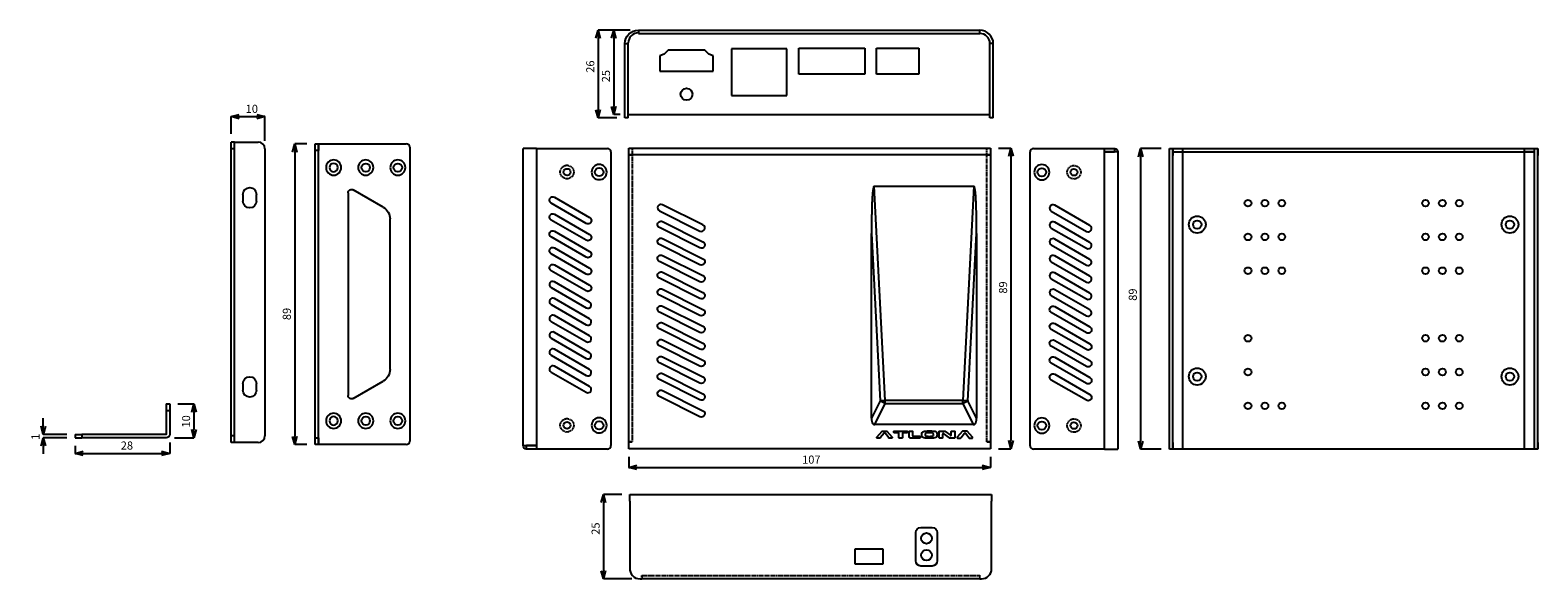
# Model space of a CAD drawing. Extents: x 3044 to 3490, y -1101 to -939.
import ezdxf

# ---------------------------------------------------------------- set-up
doc = ezdxf.new("R2010")
doc.units = 0
doc.header["$MEASUREMENT"] = 0
doc.header["$PDMODE"] = 35
doc.linetypes.add('HIDDEN', pattern=[0.375, 0.25, -0.125])
doc.layers.get('0').update_dxf_attribs({"linetype": 'CONTINUOUS'})
doc.layers.get('DEFPOINTS').update_dxf_attribs({"linetype": 'CONTINUOUS'})
for name, color, linetype in [('1', 5, 'CONTINUOUS'), ('DIM', 4, 'CONTINUOUS'), ('HID', 3, 'HIDDEN')]:
    doc.layers.add(name, color=color, linetype=linetype)
doc.styles.add('LFP', font='COMPLEX', dxfattribs={"bigfont": 'LFP'})
doc.dimstyles.new('DMT', dxfattribs={"dimscale": 8, "dimtxt": 0.3, "dimasz": 0.3, "dimexe": 0, "dimexo": 0.3, "dimgap": 0.14, "dimtad": 1, "dimtoh": 1, "dimzin": 0, "dimdsep": 46, "dimtxsty": 'LFP', "dimblk": 'OPEN30', "dimcen": 0.2, "dimadec": 0, "dimazin": 0, "dimtfac": 1, "dimtofl": 0, "dimtmove": 1, "dimatfit": 0, "dimldrblk": 'OPEN30', "dimfxl": 1, "dimtolj": 1, "dimtzin": 0, "dimarcsym": 0})

# ---------------------------------------------------------------- blocks, each defined once
blk = doc.blocks.new('_Open30')
at = {"layer": 'DIM', "color": 0, "lineweight": -2}
for p, q in [((-1, 0.27), (0, 0)), ((0, 0), (-1, -0.27)), ((0, 0), (-1, 0))]:
    blk.add_line(p, q, dxfattribs=at)
blk = doc.blocks.new('*D7')
at = {"layer": 'DEFPOINTS', "color": 0, "transparency": 16777216}
for p in [(3223.71, -938.6), (3211.81, -964.6), (3219.71, -964.6)]:
    blk.add_point(p, dxfattribs=at)
at = {"layer": 'DIM', "color": 0, "lineweight": -2, "transparency": 16777216}
for p, q in [((3221.31, -938.6), (3211.81, -938.6)), ((3211.81, -941), (3211.81, -962.2)), ((3217.31, -964.6), (3211.81, -964.6))]:
    blk.add_line(p, q, dxfattribs=at)
at = {"layer": 'DIM', "color": 0, "lineweight": -2, "transparency": 16777216, "xscale": 2.4, "yscale": 2.4, "zscale": 2.4}
for p, rotation in [((3211.81, -938.6), 90), ((3211.81, -964.6), 270)]:
    blk.add_blockref('_Open30', p, dxfattribs=dict(at, rotation=rotation))
at = {"layer": 'DIM', "color": 0, "transparency": 16777216, "insert": (3209.49, -949.4), "char_height": 2.4, "attachment_point": 5, "rotation": 90, "style": 'LFP'}
blk.add_mtext('\\A1;26', dxfattribs=at)
blk = doc.blocks.new('*D8')
at = {"layer": 'DEFPOINTS', "color": 0, "transparency": 16777216}
for p in [(3223.71, -938.6), (3216.45, -963.6), (3220.71, -963.6)]:
    blk.add_point(p, dxfattribs=at)
at = {"layer": 'DIM', "color": 0, "lineweight": -2, "transparency": 16777216}
for p, q in [((3221.31, -938.6), (3216.45, -938.6)), ((3216.45, -941), (3216.45, -961.2)), ((3218.31, -963.6), (3216.45, -963.6))]:
    blk.add_line(p, q, dxfattribs=at)
at = {"layer": 'DIM', "color": 0, "lineweight": -2, "transparency": 16777216, "xscale": 2.4, "yscale": 2.4, "zscale": 2.4}
for p, rotation in [((3216.45, -938.6), 90), ((3216.45, -963.6), 270)]:
    blk.add_blockref('_Open30', p, dxfattribs=dict(at, rotation=rotation))
at = {"layer": 'DIM', "color": 0, "transparency": 16777216, "insert": (3214.13, -952.23), "char_height": 2.4, "attachment_point": 5, "rotation": 90, "style": 'LFP'}
blk.add_mtext('\\A1;25', dxfattribs=at)
blk = doc.blocks.new('*D2')
at = {"layer": 'DEFPOINTS', "color": 0, "transparency": 16777216}
for p in [(3113.23, -964.22), (3103.23, -971.73), (3113.23, -973.73)]:
    blk.add_point(p, dxfattribs=at)
at = {"layer": 'DIM', "color": 0, "lineweight": -2, "transparency": 16777216}
for p, q in [((3103.23, -969.33), (3103.23, -964.22)), ((3105.63, -964.22), (3110.83, -964.22)), ((3113.23, -971.33), (3113.23, -964.22))]:
    blk.add_line(p, q, dxfattribs=at)
at = {"layer": 'DIM', "color": 0, "lineweight": -2, "transparency": 16777216, "xscale": 2.4, "yscale": 2.4, "zscale": 2.4, "rotation": 180}
blk.add_blockref('_Open30', (3103.23, -964.22), dxfattribs=at)
at = {"layer": 'DIM', "color": 0, "lineweight": -2, "transparency": 16777216, "xscale": 2.4, "yscale": 2.4, "zscale": 2.4}
blk.add_blockref('_Open30', (3113.23, -964.22), dxfattribs=at)
at = {"layer": 'DIM', "color": 0, "transparency": 16777216, "insert": (3109.36, -961.9), "char_height": 2.4, "attachment_point": 5, "style": 'LFP'}
blk.add_mtext('\\A1;10', dxfattribs=at)
blk = doc.blocks.new('*D3')
at = {"layer": 'DEFPOINTS', "color": 0, "transparency": 16777216}
for p in [(3085.06, -1049.28), (3084.06, -1059.28), (3092.22, -1059.28)]:
    blk.add_point(p, dxfattribs=at)
at = {"layer": 'DIM', "color": 0, "lineweight": -2, "transparency": 16777216}
for p, q in [((3087.46, -1049.28), (3092.22, -1049.28)), ((3092.22, -1051.68), (3092.22, -1056.88)), ((3086.46, -1059.28), (3092.22, -1059.28))]:
    blk.add_line(p, q, dxfattribs=at)
at = {"layer": 'DIM', "color": 0, "lineweight": -2, "transparency": 16777216, "xscale": 2.4, "yscale": 2.4, "zscale": 2.4}
for p, rotation in [((3092.22, -1049.28), 90), ((3092.22, -1059.28), 270)]:
    blk.add_blockref('_Open30', p, dxfattribs=dict(at, rotation=rotation))
at = {"layer": 'DIM', "color": 0, "transparency": 16777216, "insert": (3089.9, -1054.44), "char_height": 2.4, "attachment_point": 5, "rotation": 90, "style": 'LFP'}
blk.add_mtext('\\A1;10', dxfattribs=at)
blk = doc.blocks.new('*D4')
at = {"layer": 'DEFPOINTS', "color": 0, "transparency": 16777216}
for p in [(3047.68, -1059.28), (3057.06, -1058.28), (3057.06, -1059.28)]:
    blk.add_point(p, dxfattribs=at)
at = {"layer": 'DIM', "color": 0, "lineweight": -2, "transparency": 16777216}
for p, q in [((3047.68, -1055.88), (3047.68, -1053.48)), ((3054.66, -1058.28), (3047.68, -1058.28)), ((3054.66, -1059.28), (3047.68, -1059.28)), ((3047.68, -1061.68), (3047.68, -1064.08))]:
    blk.add_line(p, q, dxfattribs=at)
at = {"layer": 'DIM', "color": 0, "lineweight": -2, "transparency": 16777216, "xscale": 2.4, "yscale": 2.4, "zscale": 2.4}
for p, rotation in [((3047.68, -1058.28), 270), ((3047.68, -1059.28), 90)]:
    blk.add_blockref('_Open30', p, dxfattribs=dict(at, rotation=rotation))
at = {"layer": 'DIM', "color": 0, "transparency": 16777216, "insert": (3045.36, -1059), "char_height": 2.4, "attachment_point": 5, "rotation": 90, "style": 'LFP'}
blk.add_mtext('\\A1;1', dxfattribs=at)
blk = doc.blocks.new('*D5')
at = {"layer": 'DEFPOINTS', "color": 0, "transparency": 16777216}
for p in [(3057.06, -1059.28), (3085.06, -1058.28), (3085.06, -1063.91)]:
    blk.add_point(p, dxfattribs=at)
at = {"layer": 'DIM', "color": 0, "lineweight": -2, "transparency": 16777216}
for p, q in [((3085.06, -1060.68), (3085.06, -1063.91)), ((3057.06, -1061.68), (3057.06, -1063.91)), ((3059.46, -1063.91), (3082.66, -1063.91))]:
    blk.add_line(p, q, dxfattribs=at)
at = {"layer": 'DIM', "color": 0, "lineweight": -2, "transparency": 16777216, "xscale": 2.4, "yscale": 2.4, "zscale": 2.4, "rotation": 180}
blk.add_blockref('_Open30', (3057.06, -1063.91), dxfattribs=at)
at = {"layer": 'DIM', "color": 0, "lineweight": -2, "transparency": 16777216, "xscale": 2.4, "yscale": 2.4, "zscale": 2.4}
blk.add_blockref('_Open30', (3085.06, -1063.91), dxfattribs=at)
at = {"layer": 'DIM', "color": 0, "transparency": 16777216, "insert": (3072.41, -1061.59), "char_height": 2.4, "attachment_point": 5, "style": 'LFP'}
blk.add_mtext('\\A1;28', dxfattribs=at)
blk = doc.blocks.new('*D6')
at = {"layer": 'DEFPOINTS', "color": 0, "transparency": 16777216}
for p in [(3128.07, -972.29), (3122.04, -1061.29), (3128.07, -1061.29)]:
    blk.add_point(p, dxfattribs=at)
at = {"layer": 'DIM', "color": 0, "lineweight": -2, "transparency": 16777216}
for p, q in [((3125.67, -972.29), (3122.04, -972.29)), ((3122.04, -974.69), (3122.04, -1058.89)), ((3125.67, -1061.29), (3122.04, -1061.29))]:
    blk.add_line(p, q, dxfattribs=at)
at = {"layer": 'DIM', "color": 0, "lineweight": -2, "transparency": 16777216, "xscale": 2.4, "yscale": 2.4, "zscale": 2.4}
for p, rotation in [((3122.04, -972.29), 90), ((3122.04, -1061.29), 270)]:
    blk.add_blockref('_Open30', p, dxfattribs=dict(at, rotation=rotation))
at = {"layer": 'DIM', "color": 0, "transparency": 16777216, "insert": (3119.72, -1022.64), "char_height": 2.4, "attachment_point": 5, "rotation": 90, "style": 'LFP'}
blk.add_mtext('\\A1;89', dxfattribs=at)
blk = doc.blocks.new('*D9')
at = {"layer": 'DEFPOINTS', "color": 0, "transparency": 16777216}
for p in [(3380.82, -973.68), (3372.3, -1062.68), (3380.82, -1062.68)]:
    blk.add_point(p, dxfattribs=at)
at = {"layer": 'DIM', "color": 0, "lineweight": -2, "transparency": 16777216}
for p, q in [((3378.42, -973.68), (3372.3, -973.68)), ((3372.3, -976.08), (3372.3, -1060.28)), ((3378.42, -1062.68), (3372.3, -1062.68))]:
    blk.add_line(p, q, dxfattribs=at)
at = {"layer": 'DIM', "color": 0, "lineweight": -2, "transparency": 16777216, "xscale": 2.4, "yscale": 2.4, "zscale": 2.4}
for p, rotation in [((3372.3, -973.68), 90), ((3372.3, -1062.68), 270)]:
    blk.add_blockref('_Open30', p, dxfattribs=dict(at, rotation=rotation))
at = {"layer": 'DIM', "color": 0, "transparency": 16777216, "insert": (3369.98, -1016.91), "char_height": 2.4, "attachment_point": 5, "rotation": 90, "style": 'LFP'}
blk.add_mtext('\\A1;89', dxfattribs=at)
blk = doc.blocks.new('*D10')
at = {"layer": 'DEFPOINTS', "color": 0, "transparency": 16777216}
for p in [(3220.85, -1062.54), (3327.85, -1062.54), (3327.85, -1068.08)]:
    blk.add_point(p, dxfattribs=at)
at = {"layer": 'DIM', "color": 0, "lineweight": -2, "transparency": 16777216}
for p, q in [((3220.85, -1064.94), (3220.85, -1068.08)), ((3327.85, -1064.94), (3327.85, -1068.08)), ((3223.25, -1068.08), (3325.45, -1068.08))]:
    blk.add_line(p, q, dxfattribs=at)
at = {"layer": 'DIM', "color": 0, "lineweight": -2, "transparency": 16777216, "xscale": 2.4, "yscale": 2.4, "zscale": 2.4, "rotation": 180}
blk.add_blockref('_Open30', (3220.85, -1068.08), dxfattribs=at)
at = {"layer": 'DIM', "color": 0, "lineweight": -2, "transparency": 16777216, "xscale": 2.4, "yscale": 2.4, "zscale": 2.4}
blk.add_blockref('_Open30', (3327.85, -1068.08), dxfattribs=at)
at = {"layer": 'DIM', "color": 0, "transparency": 16777216, "insert": (3274.89, -1065.76), "char_height": 2.4, "attachment_point": 5, "style": 'LFP'}
blk.add_mtext('\\A1;107', dxfattribs=at)
blk = doc.blocks.new('*D12')
at = {"layer": 'DEFPOINTS', "color": 0, "transparency": 16777216}
for p in [(3221.21, -1076.07), (3213.39, -1101.07), (3224.21, -1101.07)]:
    blk.add_point(p, dxfattribs=at)
at = {"layer": 'DIM', "color": 0, "lineweight": -2, "transparency": 16777216}
for p, q in [((3218.81, -1076.07), (3213.39, -1076.07)), ((3213.39, -1078.47), (3213.39, -1098.67)), ((3221.81, -1101.07), (3213.39, -1101.07))]:
    blk.add_line(p, q, dxfattribs=at)
at = {"layer": 'DIM', "color": 0, "lineweight": -2, "transparency": 16777216, "xscale": 2.4, "yscale": 2.4, "zscale": 2.4}
for p, rotation in [((3213.39, -1076.07), 90), ((3213.39, -1101.07), 270)]:
    blk.add_blockref('_Open30', p, dxfattribs=dict(at, rotation=rotation))
at = {"layer": 'DIM', "color": 0, "transparency": 16777216, "insert": (3211.07, -1086.19), "char_height": 2.4, "attachment_point": 5, "rotation": 90, "style": 'LFP'}
blk.add_mtext('\\A1;25', dxfattribs=at)
blk = doc.blocks.new('*D11')
at = {"layer": 'DEFPOINTS', "color": 0, "transparency": 16777216}
for p in [(3327.85, -973.54), (3327.85, -1062.54), (3333.93, -1062.54)]:
    blk.add_point(p, dxfattribs=at)
at = {"layer": 'DIM', "color": 0, "lineweight": -2, "transparency": 16777216}
for p, q in [((3330.25, -973.54), (3333.93, -973.54)), ((3333.93, -975.94), (3333.93, -1060.14)), ((3330.25, -1062.54), (3333.93, -1062.54))]:
    blk.add_line(p, q, dxfattribs=at)
at = {"layer": 'DIM', "color": 0, "lineweight": -2, "transparency": 16777216, "xscale": 2.4, "yscale": 2.4, "zscale": 2.4}
for p, rotation in [((3333.93, -973.54), 90), ((3333.93, -1062.54), 270)]:
    blk.add_blockref('_Open30', p, dxfattribs=dict(at, rotation=rotation))
at = {"layer": 'DIM', "color": 0, "transparency": 16777216, "insert": (3331.61, -1014.81), "char_height": 2.4, "attachment_point": 5, "rotation": 90, "style": 'LFP'}
blk.add_mtext('\\A1;89', dxfattribs=at)

msp = doc.modelspace()

# ---------------------------------------------------------------- linework, layer by layer
for p, q in [((3223.712, -939.602), (3223.712, -939.4)), ((3223.714, -939.602), (3223.712, -939.602)), ((3223.714, -938.6), (3223.714, -939.602)), ((3223.714, -938.6), (3324.714, -938.6)), ((3223.714, -939.602), (3324.714, -939.602)), ((3324.714, -939.602), (3324.714, -938.6)), ((3324.716, -939.6), (3324.716, -939.602)), ((3219.714, -942.6), (3220.714, -942.6)), ((3219.714, -962.6), (3219.714, -942.6)), ((3220.714, -942.6), (3220.714, -942.4)), ((3220.714, -962.6), (3220.714, -942.6)), ((3232.564, -944.505), (3231.339, -945.705)), ((3243.364, -944.505), (3232.564, -944.505)), ((3244.589, -945.705), (3243.364, -944.505)), ((3251.239, -944.1), (3251.239, -957.95)), ((3267.689, -944.1), (3251.239, -944.1)), ((3267.689, -957.95), (3267.689, -944.1)), ((3271.214, -951.65), (3271.214, -943.95)), ((3271.214, -943.95), (3290.714, -943.95)), ((3290.714, -943.95), (3290.714, -951.65)), ((3294.214, -951.65), (3294.214, -943.95)), ((3294.214, -943.95), (3306.714, -943.95)), ((3306.714, -943.95), (3306.714, -951.65)), ((3327.714, -961.4), (3327.714, -942.6)), ((3328.714, -942.6), (3327.714, -942.6)), ((3328.714, -962.6), (3328.714, -942.6)), ((3231.339, -945.705), (3230.114, -946.205)), ((3230.114, -946.205), (3230.114, -950.705)), ((3245.814, -946.205), (3244.589, -945.705)), ((3245.814, -950.705), (3245.814, -946.205)), ((3230.114, -950.705), (3245.814, -950.705)), ((3290.714, -951.65), (3271.214, -951.65)), ((3306.714, -951.65), (3294.214, -951.65)), ((3251.239, -957.95), (3267.689, -957.95)), ((3219.714, -964.6), (3219.714, -962.6)), ((3220.714, -964.6), (3220.714, -962.6)), ((3327.714, -962.6), (3327.714, -961.4)), ((3327.714, -964.6), (3327.714, -962.6)), ((3328.714, -964.6), (3328.714, -962.6)), ((3220.714, -964.6), (3219.714, -964.6)), ((3220.714, -963.6), (3327.714, -963.6)), ((3328.714, -964.6), (3327.714, -964.6)), ((3104.235, -971.731), (3103.235, -971.731)), ((3103.235, -1060.731), (3103.235, -971.731)), ((3103.235, -973.731), (3103.235, -971.731)), ((3104.235, -1060.731), (3104.235, -971.731)), ((3104.235, -973.731), (3104.235, -971.731)), ((3104.235, -971.731), (3104.237, -971.731)), ((3104.237, -1060.731), (3104.237, -971.731)), ((3104.237, -971.731), (3111.235, -971.731)), ((3128.066, -1061.287), (3128.066, -972.287)), ((3128.066, -972.287), (3129.066, -972.287)), ((3128.066, -974.287), (3128.066, -972.287)), ((3129.066, -1061.287), (3129.066, -972.287)), ((3129.066, -972.287), (3155.066, -972.287)), ((3129.066, -972.287), (3129.066, -974.287)), ((3129.068, -1061.287), (3129.068, -972.287)), ((3104.235, -973.731), (3103.235, -973.731)), ((3113.235, -973.731), (3113.235, -1058.731)), ((3129.066, -974.287), (3128.066, -974.287)), ((3156.066, -973.287), (3156.066, -1060.287)), ((3189.61, -1061.615), (3189.61, -973.617)), ((3193.61, -973.617), (3189.61, -973.617)), ((3193.61, -973.617), (3193.61, -1062.617)), ((3193.61, -973.617), (3214.61, -973.617)), ((3215.61, -974.617), (3215.61, -1061.617)), ((3220.85, -1060.536), (3220.85, -973.538)), ((3220.85, -973.538), (3327.85, -973.538)), ((3220.85, -975.538), (3220.85, -973.538)), ((3221.852, -975.538), (3220.85, -975.538)), ((3220.85, -975.54), (3221.852, -975.54)), ((3221.852, -975.54), (3221.852, -975.538)), ((3326.848, -975.538), (3221.852, -975.538)), ((3326.848, -975.538), (3326.848, -975.54)), ((3327.85, -975.538), (3326.848, -975.538)), ((3326.848, -975.54), (3327.85, -975.54)), ((3327.85, -973.538), (3327.85, -1060.536)), ((3327.85, -973.538), (3327.85, -975.538)), ((3339.583, -1061.677), (3339.583, -974.677)), ((3340.583, -973.677), (3361.583, -973.677)), ((3361.583, -1062.677), (3361.583, -973.677)), ((3361.583, -973.677), (3364.583, -973.677)), ((3361.583, -974.679), (3361.583, -973.677)), ((3361.583, -974.677), (3364.583, -974.677)), ((3365.583, -974.679), (3361.583, -974.679)), ((3364.583, -973.677), (3364.783, -973.677)), ((3364.583, -973.677), (3364.583, -974.677)), ((3364.783, -973.698), (3364.783, -973.677)), ((3365.583, -974.679), (3365.583, -1062.677)), ((3380.82, -973.678), (3381.82, -973.678)), ((3380.82, -1062.678), (3380.82, -973.678)), ((3380.82, -975.678), (3380.82, -973.678)), ((3381.82, -1062.678), (3381.82, -973.678)), ((3381.82, -973.678), (3381.82, -975.678)), ((3381.82, -973.678), (3488.82, -973.678)), ((3381.82, -974.678), (3488.82, -974.678)), ((3381.82, -974.68), (3384.82, -974.68)), ((3384.82, -1062.678), (3384.82, -973.678)), ((3384.82, -974.68), (3384.82, -974.678)), ((3384.82, -974.68), (3485.82, -974.68)), ((3485.82, -973.678), (3485.82, -1062.678)), ((3488.82, -974.68), (3485.82, -974.68)), ((3488.82, -973.678), (3489.82, -973.678)), ((3488.82, -1062.678), (3488.82, -973.678)), ((3488.82, -975.678), (3488.82, -973.678)), ((3489.82, -1062.678), (3489.82, -973.678)), ((3489.82, -973.678), (3489.82, -975.678)), ((3106.736, -987.231), (3106.736, -989.231)), ((3110.736, -989.231), (3110.736, -987.231)), ((3137.87, -986.782), (3137.87, -1046.792)), ((3148.262, -991.05), (3139.37, -985.916)), ((3208.306, -995.833), (3197.914, -989.833)), ((3198.914, -988.101), (3209.306, -994.101)), ((3150.262, -1039.06), (3150.262, -994.514)), ((3198.914, -993.101), (3209.306, -999.101)), ((3345.887, -992.193), (3356.28, -998.193)), ((3357.28, -996.461), (3346.887, -990.461)), ((3208.306, -1000.833), (3197.914, -994.833)), ((3198.914, -998.101), (3209.306, -1004.101)), ((3345.887, -997.193), (3356.28, -1003.193)), ((3357.28, -1001.461), (3346.887, -995.461)), ((3208.306, -1005.833), (3197.914, -999.833)), ((3198.914, -1003.101), (3209.306, -1009.101)), ((3345.887, -1002.193), (3356.28, -1008.193)), ((3357.28, -1006.461), (3346.887, -1000.461)), ((3208.306, -1010.833), (3197.914, -1004.833)), ((3345.887, -1007.193), (3356.28, -1013.193)), ((3357.28, -1011.461), (3346.887, -1005.461)), ((3208.306, -1015.833), (3197.914, -1009.833)), ((3198.914, -1008.101), (3209.306, -1014.101)), ((3345.887, -1012.193), (3356.28, -1018.193)), ((3357.28, -1016.461), (3346.887, -1010.461)), ((3197.914, -1014.833), (3208.306, -1020.833)), ((3209.306, -1019.101), (3198.914, -1013.101)), ((3357.28, -1021.461), (3346.887, -1015.461)), ((3197.914, -1019.833), (3208.306, -1025.833)), ((3209.306, -1024.101), (3198.914, -1018.101)), ((3345.887, -1017.193), (3356.28, -1023.193)), ((3346.887, -1020.461), (3357.28, -1026.461)), ((3197.914, -1024.833), (3208.306, -1030.833)), ((3209.306, -1029.101), (3198.914, -1023.101)), ((3356.28, -1028.193), (3345.887, -1022.193)), ((3346.887, -1025.461), (3357.28, -1031.461)), ((3197.914, -1029.833), (3208.306, -1035.833)), ((3209.306, -1034.101), (3198.914, -1028.101)), ((3356.28, -1033.193), (3345.887, -1027.193)), ((3209.306, -1039.101), (3198.914, -1033.101)), ((3356.28, -1038.193), (3345.887, -1032.193)), ((3346.887, -1030.461), (3357.28, -1036.461)), ((3197.914, -1034.833), (3208.306, -1040.833)), ((3209.306, -1044.101), (3198.914, -1038.101)), ((3356.28, -1043.193), (3345.887, -1037.193)), ((3346.887, -1035.461), (3357.28, -1041.461)), ((3106.736, -1043.231), (3106.736, -1045.231)), ((3110.736, -1045.231), (3110.736, -1043.231)), ((3139.37, -1047.658), (3148.262, -1042.524)), ((3197.914, -1039.833), (3208.306, -1045.833)), ((3356.28, -1048.193), (3345.887, -1042.193)), ((3346.887, -1040.461), (3357.28, -1046.461)), ((3084.059, -1049.28), (3085.059, -1049.28)), ((3084.059, -1049.28), (3084.059, -1051.28)), ((3084.059, -1051.28), (3084.059, -1058.278)), ((3085.059, -1051.28), (3084.059, -1051.28)), ((3085.059, -1049.28), (3085.059, -1051.28)), ((3085.059, -1051.28), (3085.059, -1058.278)), ((3057.059, -1058.28), (3057.059, -1059.28)), ((3057.059, -1058.28), (3059.059, -1058.28)), ((3057.059, -1059.28), (3059.059, -1059.28)), ((3059.059, -1058.28), (3059.059, -1059.28)), ((3084.057, -1058.28), (3059.059, -1058.28)), ((3084.057, -1059.28), (3059.059, -1059.28)), ((3104.235, -1058.731), (3103.235, -1058.731)), ((3103.235, -1060.731), (3103.235, -1058.731)), ((3104.235, -1060.731), (3103.235, -1060.731)), ((3104.235, -1060.731), (3104.235, -1058.731)), ((3104.237, -1060.731), (3104.235, -1060.731)), ((3111.235, -1060.731), (3104.237, -1060.731)), ((3128.066, -1059.287), (3129.066, -1059.287)), ((3128.066, -1061.287), (3128.066, -1059.287)), ((3129.066, -1061.287), (3128.066, -1061.287)), ((3129.066, -1059.287), (3129.066, -1061.287)), ((3155.066, -1061.287), (3129.066, -1061.287)), ((3220.843, -1061.538), (3220.843, -1062.538)), ((3220.843, -1061.538), (3220.85, -1061.538)), ((3221.852, -1060.536), (3220.85, -1060.536)), ((3220.85, -1060.538), (3221.852, -1060.538)), ((3220.85, -1062.538), (3220.85, -1060.538)), ((3327.85, -1060.536), (3326.848, -1060.536)), ((3326.848, -1060.538), (3327.85, -1060.538)), ((3327.85, -1060.538), (3327.85, -1062.538)), ((3380.82, -1062.678), (3380.82, -1060.678)), ((3381.82, -1060.678), (3381.82, -1062.678)), ((3488.82, -1062.678), (3488.82, -1060.678)), ((3489.82, -1060.678), (3489.82, -1062.678)), ((3189.61, -1061.615), (3193.61, -1061.615)), ((3190.41, -1062.596), (3190.41, -1062.617)), ((3190.61, -1062.617), (3190.41, -1062.617)), ((3193.61, -1061.617), (3190.61, -1061.617)), ((3190.61, -1062.617), (3190.61, -1061.617)), ((3193.61, -1062.617), (3190.61, -1062.617)), ((3193.61, -1061.615), (3193.61, -1062.617)), ((3214.61, -1062.617), (3193.61, -1062.617)), ((3327.85, -1062.538), (3220.85, -1062.538)), ((3361.583, -1062.677), (3340.583, -1062.677)), ((3361.583, -1062.677), (3365.583, -1062.677)), ((3381.82, -1062.678), (3380.82, -1062.678)), ((3384.82, -1062.678), (3381.82, -1062.678)), ((3485.82, -1062.678), (3384.82, -1062.678)), ((3488.82, -1062.678), (3485.82, -1062.678)), ((3489.82, -1062.678), (3488.82, -1062.678)), ((3221.211, -1076.065), (3222.213, -1076.065)), ((3221.211, -1078.065), (3221.211, -1076.065)), ((3221.211, -1078.065), (3221.211, -1097.851)), ((3222.213, -1076.065), (3327.209, -1076.065)), ((3327.209, -1076.065), (3328.211, -1076.065)), ((3328.211, -1076.065), (3328.211, -1078.065)), ((3328.211, -1098.065), (3328.211, -1078.065)), ((3287.861, -1092.215), (3296.061, -1092.215)), ((3287.861, -1096.715), (3287.861, -1092.215)), ((3296.061, -1092.215), (3296.061, -1096.715)), ((3296.061, -1096.715), (3287.861, -1096.715)), ((3224.211, -1101.065), (3224.709, -1101.065)), ((3324.711, -1101.065), (3224.711, -1101.065)), ((3324.713, -1101.065), (3325.211, -1101.065))]:
    msp.add_line(p, q)
for centre, radius in [((3237.964, -957.58), 1.75), ((3143.065, -979.289), 1.25), ((3152.565, -979.289), 1.25), ((3202.61, -980.619), 1), ((3212.11, -980.619), 1.25), ((3343.084, -980.679), 1.25), ((3352.584, -980.679), 1), ((3404.07, -989.829), 1), ((3409.07, -989.829), 1), ((3414.07, -989.829), 1), ((3456.57, -989.829), 1), ((3461.57, -989.829), 1), ((3466.57, -989.829), 1), ((3389.068, -996.178), 2.5), ((3481.568, -996.178), 2.5), ((3389.068, -996.178), 1.25), ((3404.07, -999.829), 1), ((3409.07, -999.829), 1), ((3414.07, -999.829), 1), ((3456.57, -999.829), 1), ((3461.57, -999.829), 1), ((3466.57, -999.829), 1), ((3481.568, -996.178), 1.25), ((3404.07, -1009.829), 1), ((3409.07, -1009.829), 1), ((3414.07, -1009.829), 1), ((3456.57, -1009.829), 1), ((3461.57, -1009.829), 1), ((3466.57, -1009.829), 1), ((3404.07, -1029.829), 1), ((3456.57, -1029.829), 1), ((3461.57, -1029.829), 1), ((3466.57, -1029.829), 1), ((3389.068, -1041.178), 2.5), ((3404.07, -1039.829), 1), ((3456.57, -1039.829), 1), ((3461.57, -1039.829), 1), ((3466.57, -1039.829), 1), ((3481.568, -1041.178), 2.5), ((3389.068, -1041.178), 1.25), ((3481.568, -1041.178), 1.25), ((3404.07, -1049.829), 1), ((3409.07, -1049.829), 1), ((3414.07, -1049.829), 1), ((3456.57, -1049.829), 1), ((3461.57, -1049.829), 1), ((3466.57, -1049.829), 1), ((3143.066, -1054.285), 1.25), ((3152.566, -1054.285), 1.25), ((3202.609, -1055.615), 1), ((3212.109, -1055.615), 1.25), ((3343.083, -1055.675), 1.25), ((3352.583, -1055.675), 1), ((3308.961, -1089.065), 1.6), ((3308.961, -1094.065), 1.6)]:
    msp.add_circle(centre, radius)
at = {"extrusion": (0, 0, -1)}
for centre, radius in [((-3133.567, -979.289), 2.25), ((-3133.567, -979.289), 1.25), ((-3143.065, -979.289), 2.25), ((-3152.565, -979.289), 2.25), ((-3212.11, -980.619), 2.25), ((-3343.084, -980.679), 2.25), ((-3133.566, -1054.285), 2.25), ((-3143.066, -1054.285), 2.25), ((-3152.566, -1054.285), 2.25), ((-3133.566, -1054.285), 1.25), ((-3212.109, -1055.615), 2.25), ((-3343.083, -1055.675), 2.25)]:
    msp.add_circle(centre, radius, dxfattribs=at)
for centre, radius, start, end in [((-3223.714, -942.6), 4, 0, 90), ((-3364.581, -974.679), 1.002, 90, 180), ((-3364.581, -974.679), 0.002, 90, 180), ((-3108.736, -987.231), 2, 0, 180), ((-3138.87, -986.782), 1, 0, 120), ((-3108.736, -989.231), 2, 180, 0), ((-3198.414, -988.967), 1, 300, 120), ((-3146.262, -994.514), 4, 120, 180), ((-3198.414, -993.967), 1, 300, 120), ((-3208.806, -994.967), 1, 120, 300), ((-3198.414, -998.967), 1, 300, 120), ((-3208.806, -999.967), 1, 120, 300), ((-3198.414, -1003.967), 1, 300, 120), ((-3198.414, -1008.967), 1, 300, 120), ((-3208.806, -1004.967), 1, 120, 300), ((-3208.806, -1009.967), 1, 120, 300), ((-3208.806, -1014.967), 1, 120, 300), ((-3346.387, -1021.327), 1, 300, 120), ((-3346.387, -1026.327), 1, 300, 120), ((-3346.387, -1031.327), 1, 300, 120), ((-3356.78, -1027.327), 1, 120, 300), ((-3356.78, -1032.327), 1, 120, 300), ((-3146.262, -1039.06), 4, 180, 240), ((-3346.387, -1036.327), 1, 300, 120), ((-3356.78, -1037.327), 1, 120, 300), ((-3108.736, -1043.231), 2, 0, 180), ((-3346.387, -1041.327), 1, 300, 120), ((-3356.78, -1042.327), 1, 120, 300), ((-3108.736, -1045.231), 2, 180, 0), ((-3138.87, -1046.792), 1, 240, 0), ((-3356.78, -1047.327), 1, 120, 300), ((-3084.057, -1058.278), 1.002, 180, 270), ((-3084.057, -1058.278), 0.002, 180, 270), ((-3190.612, -1061.615), 1.002, 270, 0), ((-3190.612, -1061.615), 0.002, 270, 0)]:
    msp.add_arc(centre, radius, start, end, dxfattribs=at)
for centre, radius, start, end in [((3223.714, -942.4), 3, 90.0382, 180), ((3324.714, -942.6), 4, 0, 90), ((3324.714, -942.6), 3, 0, 89.9618), ((3111.235, -973.731), 2, 0, 90), ((3155.066, -973.287), 1, 0, 90), ((3214.61, -974.617), 1, 0, 90), ((3340.583, -974.677), 1, 90, 180), ((3346.387, -991.327), 1, 60, 240), ((3346.387, -996.327), 1, 60, 240), ((3356.78, -997.327), 1, 240, 60), ((3346.387, -1001.327), 1, 60, 240), ((3356.78, -1002.327), 1, 240, 60), ((3346.387, -1006.327), 1, 60, 240), ((3356.78, -1007.327), 1, 240, 60), ((3346.387, -1011.327), 1, 60, 240), ((3356.78, -1012.327), 1, 240, 60), ((3198.414, -1013.967), 1, 60, 240), ((3346.387, -1016.327), 1, 60, 240), ((3356.78, -1017.327), 1, 240, 60), ((3198.414, -1018.967), 1, 60, 240), ((3208.806, -1019.967), 1, 240, 60), ((3198.414, -1023.967), 1, 60, 240), ((3208.806, -1024.967), 1, 240, 60), ((3356.78, -1022.327), 1, 240, 60), ((3198.414, -1028.967), 1, 60, 240), ((3208.806, -1029.967), 1, 240, 60), ((3198.414, -1033.967), 1, 60, 240), ((3208.806, -1034.967), 1, 240, 60), ((3198.414, -1038.967), 1, 60, 240), ((3208.806, -1039.967), 1, 240, 60), ((3208.806, -1044.967), 1, 240, 60), ((3111.235, -1058.731), 2, 270, 0), ((3155.066, -1060.287), 1, 270, 0), ((3214.61, -1061.617), 1, 270, 0), ((3340.583, -1061.677), 1, 180, 270), ((3224.203, -1098.065), 3, 175.89771, 270.1468), ((3325.211, -1098.065), 3, 270, 0)]:
    msp.add_arc(centre, radius, start, end)
at = {"layer": '1', "color": 7, "linetype": 'Continuous'}
for p, q in [((3296.774, -1048.219), (3293.501, -984.838)), ((3293.501, -984.838), (3322.963, -984.838)), ((3322.963, -984.838), (3319.689, -1048.219)), ((3229.935, -992.082), (3241.935, -998.082)), ((3242.83, -996.293), (3230.83, -990.293)), ((3241.935, -1003.082), (3229.935, -997.082)), ((3230.83, -995.293), (3242.83, -1001.293)), ((3292.692, -1053.519), (3292.692, -998.798)), ((3292.692, -998.798), (3295.249, -1048.308)), ((3321.215, -1048.308), (3323.772, -998.798)), ((3323.772, -998.798), (3323.772, -1053.519)), ((3241.935, -1008.082), (3229.935, -1002.082)), ((3230.83, -1000.293), (3242.83, -1006.293)), ((3241.935, -1013.082), (3229.935, -1007.082)), ((3230.83, -1005.293), (3242.83, -1011.293)), ((3241.935, -1018.082), (3229.935, -1012.082)), ((3230.83, -1010.293), (3242.83, -1016.293)), ((3230.83, -1015.293), (3242.83, -1021.293)), ((3241.935, -1023.082), (3229.935, -1017.082)), ((3230.83, -1020.293), (3242.83, -1026.293)), ((3241.935, -1028.082), (3229.935, -1022.082)), ((3230.83, -1025.293), (3242.83, -1031.293)), ((3241.935, -1033.082), (3229.935, -1027.082)), ((3230.83, -1030.293), (3242.83, -1036.293)), ((3241.935, -1038.082), (3229.935, -1032.082)), ((3241.935, -1043.082), (3229.935, -1037.082)), ((3230.83, -1035.293), (3242.83, -1041.293)), ((3241.935, -1048.082), (3229.935, -1042.082)), ((3230.83, -1040.293), (3242.83, -1046.293)), ((3241.935, -1053.082), (3229.935, -1047.082)), ((3230.83, -1045.293), (3242.83, -1051.293)), ((3295.249, -1048.308), (3292.692, -1053.519)), ((3293.695, -1055.398), (3296.774, -1049.122)), ((3319.689, -1048.219), (3296.774, -1048.219)), ((3296.774, -1049.122), (3319.689, -1049.122)), ((3319.689, -1049.122), (3322.768, -1055.398)), ((3323.772, -1053.519), (3321.215, -1048.308)), ((3322.768, -1055.398), (3293.695, -1055.398)), ((3294.284, -1059.109), (3295.826, -1057.345)), ((3295.153, -1059.388), (3294.41, -1059.388)), ((3296.424, -1057.926), (3295.283, -1059.326)), ((3295.953, -1057.288), (3297.105, -1057.288)), ((3297.792, -1059.324), (3296.686, -1057.928)), ((3297.232, -1057.345), (3298.775, -1059.109)), ((3298.648, -1059.388), (3297.923, -1059.388)), ((3299.307, -1057.66), (3299.307, -1057.456)), ((3299.475, -1057.288), (3303.126, -1057.288)), ((3300.617, -1057.828), (3299.475, -1057.828)), ((3300.785, -1059.22), (3300.785, -1057.996)), ((3301.647, -1059.388), (3300.953, -1059.388)), ((3301.815, -1057.996), (3301.815, -1059.22)), ((3303.126, -1057.828), (3301.983, -1057.828)), ((3303.294, -1057.456), (3303.294, -1057.66)), ((3303.834, -1058.968), (3303.834, -1057.456)), ((3304.002, -1057.288), (3304.697, -1057.288)), ((3306.937, -1059.388), (3304.254, -1059.388)), ((3304.865, -1057.456), (3304.865, -1058.679)), ((3305.033, -1058.847), (3306.937, -1058.847)), ((3307.105, -1059.015), (3307.105, -1059.22)), ((3312.71, -1059.22), (3312.71, -1057.456)), ((3312.878, -1057.288), (3314.297, -1057.288)), ((3313.573, -1059.388), (3312.878, -1059.388)), ((3313.741, -1058.199), (3313.741, -1059.22)), ((3315.717, -1059.354), (3314.01, -1058.065)), ((3314.399, -1057.322), (3316.025, -1058.552)), ((3317.157, -1059.388), (3315.819, -1059.388)), ((3316.294, -1058.418), (3316.294, -1057.456)), ((3316.462, -1057.288), (3317.157, -1057.288)), ((3317.325, -1057.456), (3317.325, -1059.22)), ((3319.621, -1057.345), (3318.078, -1059.109)), ((3318.204, -1059.388), (3318.947, -1059.388)), ((3319.077, -1059.326), (3320.219, -1057.926)), ((3320.9, -1057.288), (3319.747, -1057.288)), ((3320.481, -1057.928), (3321.586, -1059.324)), ((3322.569, -1059.109), (3321.026, -1057.345)), ((3321.718, -1059.388), (3322.443, -1059.388)), ((3305.761, -1095.765), (3305.761, -1087.365)), ((3307.261, -1085.865), (3310.661, -1085.865)), ((3312.161, -1087.365), (3312.161, -1095.765)), ((3310.661, -1097.265), (3307.261, -1097.265))]:
    msp.add_line(p, q, dxfattribs=at)
for centre, start, end in [((3230.383, -991.188), 63.43495, 243.43495), ((3242.383, -997.188), 243.43495, 63.43495)]:
    msp.add_arc(centre, 1, start, end, dxfattribs=at)
at = {"layer": '1', "color": 7, "linetype": 'Continuous', "extrusion": (0, 0, -1)}
for centre, radius, start, end in [((-3230.383, -996.188), 1, 296.56505, 116.56505), ((-3230.383, -1001.188), 1, 296.56505, 116.56505), ((-3242.383, -1002.188), 1, 116.56505, 296.56505), ((-3230.383, -1006.188), 1, 296.56505, 116.56505), ((-3242.383, -1007.188), 1, 116.56505, 296.56505), ((-3230.383, -1011.188), 1, 296.56505, 116.56505), ((-3242.383, -1012.188), 1, 116.56505, 296.56505), ((-3230.383, -1016.188), 1, 296.56505, 116.56505), ((-3242.383, -1017.188), 1, 116.56505, 296.56505), ((-3230.383, -1021.188), 1, 296.56505, 116.56505), ((-3242.383, -1022.188), 1, 116.56505, 296.56505), ((-3230.383, -1026.188), 1, 296.56505, 116.56505), ((-3230.383, -1031.188), 1, 296.56505, 116.56505), ((-3242.383, -1027.188), 1, 116.56505, 296.56505), ((-3242.383, -1032.188), 1, 116.56505, 296.56505), ((-3230.383, -1036.188), 1, 296.56505, 116.56505), ((-3242.383, -1037.188), 1, 116.56505, 296.56505), ((-3230.383, -1041.188), 1, 296.56505, 116.56505), ((-3242.383, -1042.188), 1, 116.56505, 296.56505), ((-3230.383, -1046.188), 1, 296.56505, 116.56505), ((-3242.383, -1047.188), 1, 116.56505, 296.56505), ((-3242.383, -1052.188), 1, 116.56505, 296.56505), ((-3307.261, -1087.365), 1.5, 0, 90), ((-3310.661, -1087.365), 1.5, 90, 180), ((-3307.261, -1095.765), 1.5, 270, 0), ((-3310.661, -1095.765), 1.5, 180, 270)]:
    msp.add_arc(centre, radius, start, end, dxfattribs=at)
at = {"layer": '1', "color": 7, "linetype": 'Continuous'}
for points, weights in [([(3293.501, -984.838), (3292.967, -984.838), (3292.692, -989.579), (3292.692, -998.798)], [1, 0.981527091072, 0.981527091072, 1]), ([(3323.772, -998.798), (3323.772, -989.579), (3323.497, -984.838), (3322.963, -984.838)], [1, 0.981527091072, 0.981527091072, 1]), ([(3295.249, -1048.308), (3295.723, -1048.277), (3296.242, -1048.247), (3296.774, -1048.219)], [1, 0.981527091072, 0.981527091072, 1]), ([(3296.774, -1049.122), (3296.235, -1048.874), (3295.715, -1048.596), (3295.249, -1048.308)], [1, 0.977003935258, 0.977003935258, 1]), ([(3296.774, -1049.122), (3296.774, -1048.827), (3296.774, -1048.524), (3296.774, -1048.219)], [1, 0.993876282567, 0.993876282567, 1]), ([(3319.689, -1048.219), (3320.222, -1048.247), (3320.74, -1048.277), (3321.215, -1048.308)], [1, 0.981527091072, 0.981527091072, 1]), ([(3319.689, -1049.122), (3319.689, -1048.827), (3319.689, -1048.524), (3319.689, -1048.219)], [1, 0.993876282567, 0.993876282567, 1]), ([(3319.689, -1049.122), (3320.228, -1048.874), (3320.749, -1048.596), (3321.215, -1048.308)], [1, 0.977003935258, 0.977003935258, 1]), ([(3292.692, -1053.519), (3292.692, -1054.757), (3293.034, -1055.398), (3293.695, -1055.398)], [1, 0.977003935258, 0.977003935258, 1]), ([(3322.768, -1055.398), (3323.429, -1055.398), (3323.772, -1054.757), (3323.772, -1053.519)], [1, 0.977003935258, 0.977003935258, 1]), ([(3294.41, -1059.388), (3294.242, -1059.388), (3294.173, -1059.235), (3294.284, -1059.109)], [1, 0.608868177314, 0.608868177314, 1]), ([(3295.283, -1059.326), (3295.251, -1059.366), (3295.204, -1059.388), (3295.153, -1059.388)], [1, 0.935553270993, 0.935553270993, 1]), ([(3295.826, -1057.345), (3295.859, -1057.308), (3295.904, -1057.288), (3295.953, -1057.288)], [1, 0.940396284412, 0.940396284412, 1]), ([(3296.686, -1057.928), (3296.614, -1057.837), (3296.498, -1057.836), (3296.424, -1057.926)], [1, 0.751004764019, 0.751004764019, 1]), ([(3297.105, -1057.288), (3297.154, -1057.288), (3297.199, -1057.308), (3297.232, -1057.345)], [1, 0.940395925887, 0.940395925887, 1]), ([(3297.923, -1059.388), (3297.871, -1059.388), (3297.824, -1059.365), (3297.792, -1059.324)], [1, 0.9335139424, 0.9335139424, 1]), ([(3298.775, -1059.109), (3298.885, -1059.235), (3298.816, -1059.388), (3298.648, -1059.388)], [1, 0.608868391867, 0.608868391867, 1]), ([(3299.307, -1057.456), (3299.307, -1057.357), (3299.376, -1057.288), (3299.475, -1057.288)], [1, 0.804737854124, 0.804737854124, 1]), ([(3299.475, -1057.828), (3299.376, -1057.828), (3299.307, -1057.759), (3299.307, -1057.66)], [1, 0.804737854124, 0.804737854124, 1]), ([(3300.785, -1057.996), (3300.785, -1057.898), (3300.715, -1057.828), (3300.617, -1057.828)], [1, 0.804737854124, 0.804737854124, 1]), ([(3300.953, -1059.388), (3300.855, -1059.388), (3300.785, -1059.318), (3300.785, -1059.22)], [1, 0.804737854124, 0.804737854124, 1]), ([(3301.815, -1059.22), (3301.815, -1059.318), (3301.746, -1059.388), (3301.647, -1059.388)], [1, 0.804737854124, 0.804737854124, 1]), ([(3301.983, -1057.828), (3301.885, -1057.828), (3301.815, -1057.898), (3301.815, -1057.996)], [1, 0.804737854124, 0.804737854124, 1]), ([(3303.126, -1057.288), (3303.224, -1057.288), (3303.294, -1057.357), (3303.294, -1057.456)], [1, 0.804737854124, 0.804737854124, 1]), ([(3303.294, -1057.66), (3303.294, -1057.759), (3303.224, -1057.828), (3303.126, -1057.828)], [1, 0.804737854124, 0.804737854124, 1]), ([(3303.834, -1057.456), (3303.834, -1057.357), (3303.904, -1057.288), (3304.002, -1057.288)], [1, 0.804737854124, 0.804737854124, 1]), ([(3304.254, -1059.388), (3304.008, -1059.388), (3303.834, -1059.214), (3303.834, -1058.968)], [1, 0.804737854124, 0.804737854124, 1]), ([(3304.697, -1057.288), (3304.795, -1057.288), (3304.865, -1057.357), (3304.865, -1057.456)], [1, 0.804737854124, 0.804737854124, 1]), ([(3304.865, -1058.679), (3304.865, -1058.777), (3304.934, -1058.847), (3305.033, -1058.847)], [1, 0.804737854124, 0.804737854124, 1]), ([(3306.937, -1058.847), (3307.035, -1058.847), (3307.105, -1058.916), (3307.105, -1059.015)], [1, 0.804737854124, 0.804737854124, 1]), ([(3307.105, -1059.22), (3307.105, -1059.318), (3307.035, -1059.388), (3306.937, -1059.388)], [1, 0.804737854124, 0.804737854124, 1]), ([(3312.71, -1057.456), (3312.71, -1057.357), (3312.78, -1057.288), (3312.878, -1057.288)], [1, 0.804737854124, 0.804737854124, 1]), ([(3312.878, -1059.388), (3312.78, -1059.388), (3312.71, -1059.318), (3312.71, -1059.22)], [1, 0.804737854124, 0.804737854124, 1]), ([(3313.741, -1059.22), (3313.741, -1059.318), (3313.671, -1059.388), (3313.573, -1059.388)], [1, 0.804737854124, 0.804737854124, 1]), ([(3314.01, -1058.065), (3313.883, -1057.969), (3313.741, -1058.04), (3313.741, -1058.199)], [1, 0.630553515516, 0.630553515516, 1]), ([(3314.297, -1057.288), (3314.334, -1057.288), (3314.369, -1057.299), (3314.399, -1057.322)], [1, 0.965338629513, 0.965338629513, 1]), ([(3315.819, -1059.388), (3315.782, -1059.388), (3315.747, -1059.376), (3315.717, -1059.354)], [1, 0.965461441722, 0.965461441722, 1]), ([(3316.025, -1058.552), (3316.152, -1058.648), (3316.294, -1058.577), (3316.294, -1058.418)], [1, 0.630204969696, 0.630204969696, 1]), ([(3316.294, -1057.456), (3316.294, -1057.357), (3316.364, -1057.288), (3316.462, -1057.288)], [1, 0.804737854124, 0.804737854124, 1]), ([(3317.157, -1057.288), (3317.255, -1057.288), (3317.325, -1057.357), (3317.325, -1057.456)], [1, 0.804737854124, 0.804737854124, 1]), ([(3317.325, -1059.22), (3317.325, -1059.318), (3317.255, -1059.388), (3317.157, -1059.388)], [1, 0.804737854124, 0.804737854124, 1]), ([(3318.078, -1059.109), (3317.968, -1059.235), (3318.037, -1059.388), (3318.204, -1059.388)], [1, 0.608867392701, 0.608867392701, 1]), ([(3318.947, -1059.388), (3318.999, -1059.388), (3319.045, -1059.366), (3319.077, -1059.326)], [1, 0.935552978943, 0.935552978943, 1]), ([(3319.747, -1057.288), (3319.698, -1057.288), (3319.653, -1057.308), (3319.621, -1057.345)], [1, 0.940395985999, 0.940395985999, 1]), ([(3320.219, -1057.926), (3320.292, -1057.836), (3320.408, -1057.837), (3320.481, -1057.928)], [1, 0.751004817997, 0.751004817997, 1]), ([(3321.026, -1057.345), (3320.994, -1057.308), (3320.949, -1057.288), (3320.9, -1057.288)], [1, 0.940396284412, 0.940396284412, 1]), ([(3321.586, -1059.324), (3321.619, -1059.365), (3321.666, -1059.388), (3321.718, -1059.388)], [1, 0.933513895096, 0.933513895096, 1]), ([(3322.443, -1059.388), (3322.61, -1059.388), (3322.679, -1059.235), (3322.569, -1059.109)], [1, 0.608868391867, 0.608868391867, 1])]:
    msp.add_rational_spline(points, weights, degree=3, dxfattribs=at)
for points in [[(3307.547, -1058.388), (3307.547, -1057.811), (3307.712, -1057.478), (3308.046, -1057.393)], [(3307.924, -1059.252), (3307.673, -1059.146), (3307.547, -1058.857), (3307.547, -1058.388)], [(3309.809, -1059.41), (3308.807, -1059.41), (3308.177, -1059.358), (3307.924, -1059.252)], [(3308.046, -1057.393), (3308.376, -1057.309), (3308.964, -1057.265), (3309.809, -1057.265)], [(3309.809, -1057.265), (3310.89, -1057.265), (3311.54, -1057.333), (3311.753, -1057.468)], [(3311.714, -1059.251), (3311.473, -1059.358), (3310.84, -1059.41), (3309.809, -1059.41)], [(3312.072, -1058.388), (3312.072, -1058.857), (3311.951, -1059.146), (3311.714, -1059.251)], [(3311.753, -1057.468), (3311.965, -1057.603), (3312.072, -1057.909), (3312.072, -1058.388)]]:
    msp.add_open_spline(points, degree=3, dxfattribs=at)
for points, knots in [([(3308.722, -1057.912), (3308.714, -1057.918), (3308.705, -1057.925), (3308.675, -1057.954), (3308.657, -1057.979), (3308.625, -1058.041), (3308.612, -1058.078), (3308.583, -1058.196), (3308.577, -1058.28), (3308.577, -1058.362)], [0, 0, 0, 0, 0.0650789, 0.0650789, 0.2530317, 0.2530317, 0.4920304, 0.4920304, 1, 1, 1, 1]), ([(3308.577, -1058.362), (3308.577, -1058.408), (3308.58, -1058.455), (3308.593, -1058.553), (3308.605, -1058.605), (3308.64, -1058.68), (3308.657, -1058.707), (3308.698, -1058.752), (3308.723, -1058.771), (3308.75, -1058.784)], [0, 0, 0, 0, 0.2891322, 0.2891322, 0.6182723, 0.6182723, 0.8081192, 0.8081192, 1, 1, 1, 1]), ([(3309.809, -1057.806), (3309.64, -1057.806), (3309.471, -1057.808), (3309.146, -1057.824), (3308.987, -1057.831), (3308.796, -1057.878), (3308.755, -1057.888), (3308.722, -1057.912)], [0, 0, 0, 0, 0.4613517, 0.4613517, 0.890017, 0.890017, 1, 1, 1, 1]), ([(3308.75, -1058.784), (3308.841, -1058.828), (3308.946, -1058.834), (3309.145, -1058.853), (3309.244, -1058.858), (3309.499, -1058.868), (3309.654, -1058.87), (3309.809, -1058.87)], [0, 0, 0, 0, 0.2839751, 0.2839751, 0.5631994, 0.5631994, 1, 1, 1, 1]), ([(3310.904, -1057.928), (3310.896, -1057.921), (3310.887, -1057.915), (3310.851, -1057.895), (3310.823, -1057.886), (3310.741, -1057.863), (3310.686, -1057.853), (3310.541, -1057.833), (3310.449, -1057.825), (3310.174, -1057.808), (3309.992, -1057.806), (3309.809, -1057.806)], [0, 0, 0, 0, 0.028947, 0.028947, 0.1091412, 0.1091412, 0.2583535, 0.2583535, 0.5072775, 0.5072775, 1, 1, 1, 1]), ([(3309.809, -1058.87), (3309.944, -1058.87), (3310.078, -1058.868), (3310.347, -1058.861), (3310.481, -1058.855), (3310.683, -1058.833), (3310.753, -1058.824), (3310.82, -1058.803)], [0, 0, 0, 0, 0.3971046, 0.3971046, 0.7929862, 0.7929862, 1, 1, 1, 1]), ([(3310.82, -1058.803), (3310.853, -1058.793), (3310.885, -1058.776), (3310.936, -1058.734), (3310.956, -1058.709), (3310.992, -1058.65), (3311.006, -1058.615), (3311.035, -1058.509), (3311.041, -1058.435), (3311.041, -1058.362)], [0, 0, 0, 0, 0.1976365, 0.1976365, 0.3751101, 0.3751101, 0.5861231, 0.5861231, 1, 1, 1, 1]), ([(3311.041, -1058.362), (3311.041, -1058.303), (3311.038, -1058.243), (3311.017, -1058.128), (3311.001, -1058.073), (3310.957, -1057.988), (3310.933, -1057.955), (3310.904, -1057.928)], [0, 0, 0, 0, 0.3811824, 0.3811824, 0.7464034, 0.7464034, 1, 1, 1, 1])]:
    msp.add_open_spline(points, degree=3, knots=knots, dxfattribs=at)
at = {"layer": 'HID'}
for p, q in [((3221.852, -973.538), (3221.852, -1060.536)), ((3326.848, -1060.536), (3326.848, -973.538)), ((3224.709, -1100.063), (3224.709, -1101.065)), ((3224.711, -1100.063), (3224.709, -1100.063)), ((3224.711, -1101.065), (3224.711, -1100.063)), ((3224.711, -1100.063), (3324.711, -1100.063)), ((3324.711, -1100.063), (3324.711, -1101.065)), ((3324.713, -1100.063), (3324.711, -1100.063)), ((3324.713, -1100.063), (3324.713, -1101.065))]:
    msp.add_line(p, q, dxfattribs=at)
for centre in [(3202.61, -980.619), (3352.584, -980.679), (3202.609, -1055.615), (3352.583, -1055.675)]:
    msp.add_circle(centre, 2, dxfattribs=at)

# ---------------------------------------------------------------- dimensions: what is measured, and where the dimension line sits
at = {"layer": 'DIM'}
for base, p1, p2, angle, picture, middle in [((3211.81, -964.6), (3223.714, -938.6), (3219.714, -964.6), 90, '*D7', (3211.81, -949.403)), ((3216.451, -963.6), (3223.714, -938.6), (3220.714, -963.6), 90, '*D8', (3216.451, -952.233)), ((3113.235, -964.221), (3103.235, -971.731), (3113.235, -973.731), 180, '*D2', (3109.356, -964.221)), ((3122.04, -1061.287), (3128.066, -972.287), (3128.066, -1061.287), 90, '*D6', (3122.04, -1022.641)), ((3333.935, -1062.538), (3327.85, -973.538), (3327.85, -1062.538), 90, '*D11', (3333.935, -1014.811)), ((3372.299, -1062.678), (3380.82, -973.678), (3380.82, -1062.678), 90, '*D9', (3372.299, -1016.912)), ((3092.216, -1059.28), (3085.059, -1049.28), (3084.057, -1059.28), 90, '*D3', (3092.216, -1054.44)), ((3047.678, -1059.28), (3057.059, -1058.28), (3057.059, -1059.28), 90, '*D4', (3047.678, -1059.005)), ((3213.389, -1101.065), (3221.211, -1076.065), (3224.211, -1101.065), 90, '*D12', (3213.389, -1086.186))]:
    dim = msp.add_linear_dim(base=base, p1=p1, p2=p2, angle=angle, dimstyle='DMT', override={"dimtxt": 0.3, "dimzin": 8, "dimcen": 0.1, "dimazin": 2}, dxfattribs=at)
    dim.commit()
    dim.dimension.update_dxf_attribs({"geometry": picture, "text_midpoint": middle, "dimtype": 160})
for base, p1, p2, picture, middle in [((3085.059, -1063.907), (3057.059, -1059.28), (3085.059, -1058.278), '*D5', (3072.414, -1063.907)), ((3327.85, -1068.084), (3220.85, -1062.538), (3327.85, -1062.538), '*D10', (3274.886, -1068.084))]:
    dim = msp.add_linear_dim(base=base, p1=p1, p2=p2, dimstyle='DMT', override={"dimtxt": 0.3, "dimzin": 8, "dimcen": 0.1, "dimazin": 2}, dxfattribs=at)
    dim.commit()
    dim.dimension.update_dxf_attribs({"geometry": picture, "text_midpoint": middle, "dimtype": 160})

doc.saveas('drawing.dxf')
